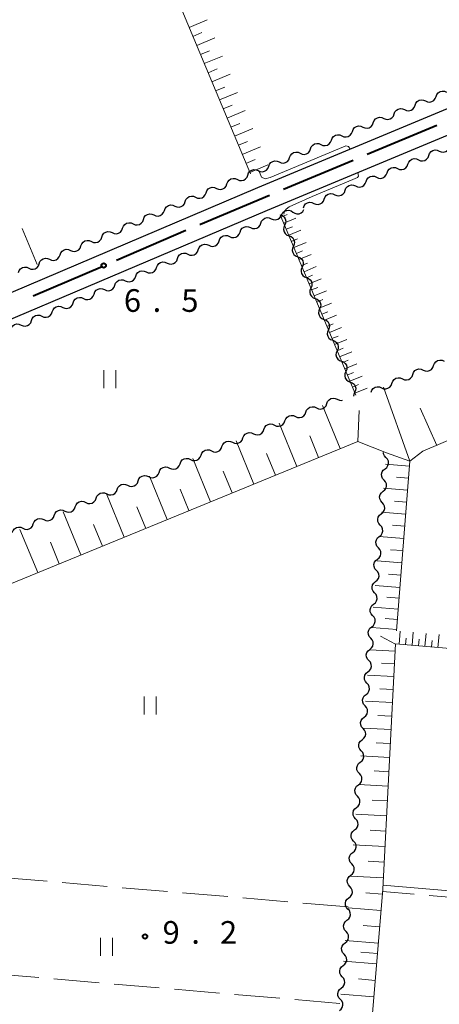
# Model space of a CAD drawing. Units: metres. Extents: x -74000 to -72000, y 38999 to 40500.
# Drawn here: x -73822 to -73753, y 39285 to 39448 of the extents above; entities that cross this region are included whole.
import ezdxf

# ---------------------------------------------------------------- set-up
doc = ezdxf.new("R2010")
doc.units = ezdxf.units.M
for name, color, linetype, lineweight in [('110600_大字・町・丁目界', 7, 'Continuous', 40), ('210100_道路縁(街区線)', 7, 'Continuous', 30), ('510200_細流', 7, 'Continuous', 30), ('610111_人工斜面(上)', 7, 'Continuous', 30), ('610199_人工斜面(ヒゲ)', 7, 'Continuous', 30), ('630200_耕地界', 7, 'Continuous', 30), ('631100_田', 7, 'Continuous', 13), ('710200_等高線(主曲線)', 7, 'Continuous', 13), ('731200_図化機測定による標高点', 7, 'Continuous', 40)]:
    doc.layers.add(name, color=color, linetype=linetype, lineweight=lineweight)
doc.styles.add('Style-WORKING', font='MS Gothic.ttf')

msp = doc.modelspace()

# ---------------------------------------------------------------- linework, layer by layer
at = {"layer": '110600_大字・町・丁目界', "linetype": 'Continuous', "lineweight": 40}
for p, q in [((-73764.921, 39425.823), (-73753.39, 39430.649)), ((-73778.757, 39420.03), (-73767.227, 39424.857)), ((-73806.373, 39408.31), (-73794.89, 39413.249)), ((-73820.152, 39402.384), (-73808.67, 39407.322))]:
    msp.add_line(p, q, dxfattribs=at)
at = {"layer": '110600_大字・町・丁目界', "linetype": 'Continuous', "lineweight": 40, "flags": 128}
msp.add_lwpolyline([(-73792.593, 39414.237), (-73792.47, 39414.29), (-73781.063, 39419.065)], dxfattribs=at)
at = {"layer": '210100_道路縁(街区線)', "linetype": 'Continuous', "lineweight": 30, "flags": 128}
for points in [[(-74000, 39328.62), (-73926.32, 39359.77), (-73902.13, 39369.8), (-73856.55, 39389.07), (-73782.99, 39420.32), (-73752.28, 39433.13), (-73717.35, 39447.7), (-73696.67, 39456.32), (-73613.25, 39492.04), (-73594.13, 39499.48), (-73590.88, 39500.75), (-73588.61, 39502.58), (-73587.62, 39504.28), (-73587.33, 39505.64), (-73586.97, 39507.29), (-73586.56, 39510.37), (-73584.3, 39527.63), (-73585.6, 39534.99), (-73587.24, 39536.81), (-73612.46, 39540.97), (-73666.83, 39549.91), (-73685.4, 39552.44), (-73690.98, 39552.52)], [(-73845.76, 39269.76), (-73843.73, 39290.15), (-73842.13, 39306.47), (-73841.46, 39313.26), (-73841.44, 39317.69), (-73841.41, 39324.15), (-73842.34, 39338.19), (-73842.94, 39343.63), (-73846.75, 39347.45), (-73852.93, 39349.77), (-73873.9, 39354.25), (-73898.11, 39358.47), (-73902.12, 39359.88), (-73902.42, 39362.49), (-73900.56, 39366.06), (-73854.96, 39385.34), (-73781.41, 39416.59), (-73695.08, 39452.59), (-73611.71, 39488.29)]]:
    msp.add_lwpolyline(points, dxfattribs=at)
at = {"layer": '510200_細流', "linetype": 'Continuous', "lineweight": 30, "flags": 128}
for points in [[(-73756.977, 39433.94), (-73756.849, 39434.284), (-73756.616, 39434.567), (-73756.304, 39434.762), (-73755.947, 39434.846), (-73755.582, 39434.812), (-73755.247, 39434.662)], [(-73755.247, 39434.662), (-73754.912, 39434.511), (-73754.547, 39434.477), (-73754.189, 39434.561), (-73753.878, 39434.756), (-73753.645, 39435.039), (-73753.516, 39435.383)], [(-73753.516, 39435.383), (-73753.388, 39435.727), (-73753.155, 39436.011), (-73752.843, 39436.206), (-73752.486, 39436.29), (-73752.12, 39436.256), (-73751.786, 39436.105)], [(-73760.438, 39432.497), (-73760.31, 39432.841), (-73760.077, 39433.124), (-73759.765, 39433.319), (-73759.408, 39433.403), (-73759.043, 39433.369), (-73758.708, 39433.218)], [(-73758.708, 39433.218), (-73758.373, 39433.068), (-73758.008, 39433.033), (-73757.651, 39433.117), (-73757.339, 39433.312), (-73757.106, 39433.596), (-73756.977, 39433.94)], [(-73763.9, 39431.053), (-73763.771, 39431.397), (-73763.538, 39431.681), (-73763.226, 39431.876), (-73762.869, 39431.96), (-73762.504, 39431.926), (-73762.169, 39431.775)], [(-73762.169, 39431.775), (-73761.834, 39431.624), (-73761.469, 39431.59), (-73761.112, 39431.674), (-73760.8, 39431.869), (-73760.567, 39432.153), (-73760.438, 39432.497)], [(-73767.361, 39429.61), (-73767.232, 39429.954), (-73766.999, 39430.238), (-73766.687, 39430.433), (-73766.33, 39430.517), (-73765.965, 39430.482), (-73765.63, 39430.332)], [(-73765.63, 39430.332), (-73765.295, 39430.181), (-73764.93, 39430.147), (-73764.573, 39430.231), (-73764.261, 39430.426), (-73764.028, 39430.709), (-73763.9, 39431.053)], [(-73770.822, 39428.167), (-73770.693, 39428.511), (-73770.461, 39428.794), (-73770.149, 39428.989), (-73769.791, 39429.073), (-73769.426, 39429.039), (-73769.091, 39428.888)], [(-73769.091, 39428.888), (-73768.756, 39428.738), (-73768.391, 39428.704), (-73768.034, 39428.788), (-73767.722, 39428.983), (-73767.489, 39429.266), (-73767.361, 39429.61)], [(-73776.014, 39426.002), (-73775.679, 39425.851), (-73775.314, 39425.817), (-73774.956, 39425.901), (-73774.644, 39426.096), (-73774.412, 39426.38), (-73774.283, 39426.724)], [(-73774.283, 39426.724), (-73774.154, 39427.068), (-73773.922, 39427.351), (-73773.61, 39427.546), (-73773.252, 39427.63), (-73772.887, 39427.596), (-73772.552, 39427.445)], [(-73772.552, 39427.445), (-73772.218, 39427.294), (-73771.852, 39427.26), (-73771.495, 39427.344), (-73771.183, 39427.539), (-73770.95, 39427.823), (-73770.822, 39428.167)], [(-73754.705, 39425.642), (-73754.577, 39425.986), (-73754.344, 39426.269), (-73754.032, 39426.464), (-73753.675, 39426.548), (-73753.31, 39426.514), (-73752.975, 39426.363)], [(-73752.975, 39426.363), (-73752.64, 39426.213), (-73752.275, 39426.179), (-73751.918, 39426.263), (-73751.606, 39426.458), (-73751.373, 39426.741), (-73751.244, 39427.085)], [(-73779.475, 39424.559), (-73779.14, 39424.408), (-73778.775, 39424.374), (-73778.417, 39424.458), (-73778.106, 39424.653), (-73777.873, 39424.936), (-73777.744, 39425.28)], [(-73777.744, 39425.28), (-73777.616, 39425.624), (-73777.383, 39425.908), (-73777.071, 39426.103), (-73776.714, 39426.187), (-73776.348, 39426.153), (-73776.014, 39426.002)], [(-73758.166, 39424.198), (-73758.038, 39424.542), (-73757.805, 39424.825), (-73757.493, 39425.021), (-73757.136, 39425.105), (-73756.771, 39425.071), (-73756.436, 39424.92)], [(-73756.436, 39424.92), (-73756.101, 39424.769), (-73755.736, 39424.735), (-73755.379, 39424.819), (-73755.067, 39425.014), (-73754.834, 39425.298), (-73754.705, 39425.642)], [(-73784.664, 39422.389), (-73784.538, 39422.734), (-73784.307, 39423.019), (-73783.997, 39423.216), (-73783.64, 39423.303), (-73783.275, 39423.271), (-73782.939, 39423.122)], [(-73782.936, 39423.115), (-73782.601, 39422.965), (-73782.236, 39422.931), (-73781.879, 39423.015), (-73781.567, 39423.21), (-73781.334, 39423.493), (-73781.205, 39423.837)], [(-73781.205, 39423.837), (-73781.077, 39424.181), (-73780.844, 39424.464), (-73780.532, 39424.66), (-73780.175, 39424.743), (-73779.81, 39424.709), (-73779.475, 39424.559)], [(-73761.627, 39422.754), (-73761.499, 39423.098), (-73761.266, 39423.382), (-73760.954, 39423.577), (-73760.597, 39423.661), (-73760.232, 39423.627), (-73759.897, 39423.476)], [(-73759.897, 39423.476), (-73759.562, 39423.326), (-73759.197, 39423.292), (-73758.84, 39423.375), (-73758.528, 39423.571), (-73758.295, 39423.854), (-73758.166, 39424.198)], [(-73788.116, 39420.923), (-73787.99, 39421.267), (-73787.759, 39421.552), (-73787.448, 39421.75), (-73787.091, 39421.836), (-73786.726, 39421.804), (-73786.39, 39421.656)], [(-73786.39, 39421.656), (-73786.054, 39421.507), (-73785.689, 39421.476), (-73785.332, 39421.562), (-73785.022, 39421.759), (-73784.791, 39422.044), (-73784.664, 39422.389)], [(-73765.088, 39421.311), (-73764.96, 39421.655), (-73764.727, 39421.938), (-73764.415, 39422.133), (-73764.058, 39422.217), (-73763.693, 39422.183), (-73763.358, 39422.033)], [(-73763.358, 39422.033), (-73763.023, 39421.882), (-73762.658, 39421.848), (-73762.301, 39421.932), (-73761.989, 39422.127), (-73761.756, 39422.41), (-73761.627, 39422.754)], [(-73791.567, 39419.456), (-73791.441, 39419.801), (-73791.21, 39420.086), (-73790.899, 39420.283), (-73790.543, 39420.37), (-73790.177, 39420.338), (-73789.842, 39420.189)], [(-73789.842, 39420.189), (-73789.506, 39420.041), (-73789.14, 39420.009), (-73788.784, 39420.096), (-73788.473, 39420.293), (-73788.242, 39420.578), (-73788.116, 39420.923)], [(-73768.549, 39419.867), (-73768.421, 39420.211), (-73768.188, 39420.495), (-73767.876, 39420.69), (-73767.519, 39420.774), (-73767.154, 39420.74), (-73766.819, 39420.589)], [(-73766.819, 39420.589), (-73766.484, 39420.438), (-73766.119, 39420.404), (-73765.762, 39420.488), (-73765.45, 39420.683), (-73765.217, 39420.967), (-73765.088, 39421.311)], [(-73795.019, 39417.99), (-73794.892, 39418.335), (-73794.661, 39418.62), (-73794.351, 39418.817), (-73793.994, 39418.903), (-73793.629, 39418.871), (-73793.293, 39418.723)], [(-73793.293, 39418.723), (-73792.957, 39418.574), (-73792.592, 39418.543), (-73792.235, 39418.629), (-73791.924, 39418.826), (-73791.693, 39419.111), (-73791.567, 39419.456)], [(-73773.741, 39417.702), (-73773.406, 39417.551), (-73773.041, 39417.517), (-73772.684, 39417.601), (-73772.372, 39417.796), (-73772.139, 39418.08), (-73772.01, 39418.424)], [(-73772.01, 39418.424), (-73771.882, 39418.768), (-73771.649, 39419.051), (-73771.337, 39419.246), (-73770.98, 39419.33), (-73770.615, 39419.296), (-73770.28, 39419.145)], [(-73770.28, 39419.145), (-73769.945, 39418.995), (-73769.58, 39418.961), (-73769.223, 39419.045), (-73768.911, 39419.24), (-73768.678, 39419.523), (-73768.549, 39419.867)], [(-73798.47, 39416.523), (-73798.344, 39416.868), (-73798.113, 39417.153), (-73797.802, 39417.35), (-73797.446, 39417.437), (-73797.08, 39417.405), (-73796.744, 39417.256)], [(-73796.744, 39417.256), (-73796.408, 39417.108), (-73796.043, 39417.076), (-73795.686, 39417.163), (-73795.376, 39417.36), (-73795.145, 39417.645), (-73795.019, 39417.99)], [(-73775.471, 39416.98), (-73775.343, 39417.324), (-73775.11, 39417.608), (-73774.798, 39417.803), (-73774.441, 39417.887), (-73774.076, 39417.853), (-73773.741, 39417.702)], [(-73801.921, 39415.057), (-73801.795, 39415.402), (-73801.564, 39415.687), (-73801.254, 39415.884), (-73800.897, 39415.97), (-73800.531, 39415.938), (-73800.196, 39415.79)], [(-73800.196, 39415.79), (-73799.86, 39415.641), (-73799.494, 39415.61), (-73799.138, 39415.696), (-73798.827, 39415.893), (-73798.596, 39416.178), (-73798.47, 39416.523)], [(-73782.499, 39414.433), (-73782.373, 39414.777), (-73782.142, 39415.062), (-73781.831, 39415.26), (-73781.475, 39415.346), (-73781.109, 39415.314), (-73780.773, 39415.166)], [(-73780.773, 39415.166), (-73780.437, 39415.018), (-73780.072, 39414.986), (-73779.715, 39415.072), (-73779.405, 39415.27), (-73779.174, 39415.555), (-73779.048, 39415.9)], [(-73779.29, 39415.8), (-73778.946, 39415.672), (-73778.662, 39415.439), (-73778.467, 39415.128), (-73778.382, 39414.77), (-73778.416, 39414.405), (-73778.566, 39414.07)], [(-73779.034, 39415.857), (-73778.848, 39416.174), (-73778.57, 39416.412), (-73778.229, 39416.55), (-73777.862, 39416.571), (-73777.509, 39416.474), (-73777.205, 39416.268)], [(-73777.205, 39416.268), (-73776.901, 39416.061), (-73776.548, 39415.964), (-73776.181, 39415.985), (-73775.84, 39416.123), (-73775.562, 39416.362), (-73775.375, 39416.678)], [(-73807.098, 39412.857), (-73806.763, 39412.708), (-73806.397, 39412.677), (-73806.04, 39412.763), (-73805.73, 39412.96), (-73805.499, 39413.245), (-73805.373, 39413.59)], [(-73805.373, 39413.59), (-73805.246, 39413.935), (-73805.016, 39414.22), (-73804.705, 39414.417), (-73804.348, 39414.504), (-73803.983, 39414.472), (-73803.647, 39414.323)], [(-73803.647, 39414.323), (-73803.311, 39414.175), (-73802.946, 39414.143), (-73802.589, 39414.23), (-73802.278, 39414.427), (-73802.048, 39414.712), (-73801.921, 39415.057)], [(-73785.95, 39412.966), (-73785.824, 39413.31), (-73785.593, 39413.595), (-73785.282, 39413.793), (-73784.926, 39413.879), (-73784.56, 39413.847), (-73784.224, 39413.699)], [(-73784.224, 39413.699), (-73783.889, 39413.551), (-73783.523, 39413.519), (-73783.167, 39413.605), (-73782.856, 39413.803), (-73782.625, 39414.088), (-73782.499, 39414.433)], [(-73778.566, 39414.07), (-73778.717, 39413.735), (-73778.75, 39413.37), (-73778.666, 39413.013), (-73778.471, 39412.701), (-73778.187, 39412.469), (-73777.843, 39412.34)], [(-73810.55, 39411.39), (-73810.214, 39411.242), (-73809.848, 39411.21), (-73809.492, 39411.297), (-73809.181, 39411.494), (-73808.95, 39411.779), (-73808.824, 39412.124)], [(-73808.824, 39412.124), (-73808.698, 39412.469), (-73808.467, 39412.754), (-73808.156, 39412.951), (-73807.8, 39413.037), (-73807.434, 39413.005), (-73807.098, 39412.857)], [(-73789.401, 39411.499), (-73789.275, 39411.843), (-73789.044, 39412.128), (-73788.734, 39412.326), (-73788.377, 39412.412), (-73788.011, 39412.38), (-73787.676, 39412.232)], [(-73787.676, 39412.232), (-73787.34, 39412.084), (-73786.974, 39412.052), (-73786.618, 39412.138), (-73786.307, 39412.336), (-73786.076, 39412.621), (-73785.95, 39412.966)], [(-73777.843, 39412.34), (-73777.499, 39412.212), (-73777.215, 39411.98), (-73777.02, 39411.668), (-73776.935, 39411.311), (-73776.969, 39410.946), (-73777.119, 39410.611)], [(-73814.001, 39409.924), (-73813.665, 39409.775), (-73813.3, 39409.744), (-73812.943, 39409.83), (-73812.633, 39410.027), (-73812.402, 39410.312), (-73812.275, 39410.657)], [(-73812.275, 39410.657), (-73812.149, 39411.002), (-73811.918, 39411.287), (-73811.608, 39411.484), (-73811.251, 39411.571), (-73810.886, 39411.539), (-73810.55, 39411.39)], [(-73792.852, 39410.031), (-73792.726, 39410.376), (-73792.495, 39410.661), (-73792.185, 39410.859), (-73791.828, 39410.945), (-73791.463, 39410.913), (-73791.127, 39410.765)], [(-73791.127, 39410.765), (-73790.791, 39410.617), (-73790.425, 39410.585), (-73790.069, 39410.671), (-73789.758, 39410.869), (-73789.527, 39411.154), (-73789.401, 39411.499)], [(-73777.119, 39410.611), (-73777.27, 39410.276), (-73777.303, 39409.91), (-73777.219, 39409.553), (-73777.024, 39409.242), (-73776.74, 39409.009), (-73776.396, 39408.881)], [(-73819.178, 39407.724), (-73819.052, 39408.069), (-73818.821, 39408.354), (-73818.51, 39408.551), (-73818.154, 39408.638), (-73817.788, 39408.606), (-73817.452, 39408.458)], [(-73817.452, 39408.458), (-73817.117, 39408.309), (-73816.751, 39408.277), (-73816.395, 39408.364), (-73816.084, 39408.561), (-73815.853, 39408.846), (-73815.727, 39409.191)], [(-73815.727, 39409.191), (-73815.601, 39409.536), (-73815.37, 39409.821), (-73815.059, 39410.018), (-73814.702, 39410.104), (-73814.337, 39410.072), (-73814.001, 39409.924)], [(-73796.303, 39408.564), (-73796.177, 39408.909), (-73795.946, 39409.194), (-73795.636, 39409.392), (-73795.279, 39409.478), (-73794.914, 39409.446), (-73794.578, 39409.298)], [(-73794.578, 39409.298), (-73794.242, 39409.15), (-73793.877, 39409.118), (-73793.52, 39409.204), (-73793.209, 39409.402), (-73792.978, 39409.687), (-73792.852, 39410.031)], [(-73776.396, 39408.881), (-73776.052, 39408.753), (-73775.768, 39408.52), (-73775.573, 39408.209), (-73775.488, 39407.851), (-73775.522, 39407.486), (-73775.672, 39407.151)], [(-73822.629, 39406.258), (-73822.503, 39406.603), (-73822.272, 39406.888), (-73821.962, 39407.085), (-73821.605, 39407.171), (-73821.24, 39407.14), (-73820.904, 39406.991)], [(-73820.904, 39406.991), (-73820.568, 39406.843), (-73820.203, 39406.811), (-73819.846, 39406.897), (-73819.535, 39407.094), (-73819.304, 39407.379), (-73819.178, 39407.724)], [(-73801.48, 39406.364), (-73801.144, 39406.216), (-73800.779, 39406.184), (-73800.422, 39406.27), (-73800.112, 39406.468), (-73799.881, 39406.753), (-73799.755, 39407.097)], [(-73799.755, 39407.097), (-73799.628, 39407.442), (-73799.398, 39407.727), (-73799.087, 39407.925), (-73798.73, 39408.011), (-73798.365, 39407.979), (-73798.029, 39407.831)], [(-73798.029, 39407.831), (-73797.693, 39407.683), (-73797.328, 39407.651), (-73796.971, 39407.737), (-73796.661, 39407.935), (-73796.43, 39408.22), (-73796.303, 39408.564)], [(-73775.672, 39407.151), (-73775.823, 39406.816), (-73775.856, 39406.451), (-73775.772, 39406.094), (-73775.577, 39405.782), (-73775.293, 39405.55), (-73774.949, 39405.421)], [(-73804.931, 39404.897), (-73804.595, 39404.748), (-73804.23, 39404.717), (-73803.873, 39404.803), (-73803.563, 39405.001), (-73803.332, 39405.286), (-73803.206, 39405.63)], [(-73803.206, 39405.63), (-73803.08, 39405.975), (-73802.849, 39406.26), (-73802.538, 39406.458), (-73802.181, 39406.544), (-73801.816, 39406.512), (-73801.48, 39406.364)], [(-73774.949, 39405.421), (-73774.605, 39405.293), (-73774.321, 39405.061), (-73774.126, 39404.749), (-73774.041, 39404.392), (-73774.075, 39404.027), (-73774.225, 39403.692)], [(-73808.382, 39403.43), (-73808.047, 39403.281), (-73807.681, 39403.25), (-73807.325, 39403.336), (-73807.014, 39403.534), (-73806.783, 39403.819), (-73806.657, 39404.163)], [(-73806.657, 39404.163), (-73806.531, 39404.508), (-73806.3, 39404.793), (-73805.989, 39404.991), (-73805.633, 39405.077), (-73805.267, 39405.045), (-73804.931, 39404.897)], [(-73813.559, 39401.229), (-73813.433, 39401.574), (-73813.202, 39401.859), (-73812.892, 39402.057), (-73812.535, 39402.143), (-73812.169, 39402.111), (-73811.834, 39401.963)], [(-73811.834, 39401.963), (-73811.498, 39401.814), (-73811.132, 39401.783), (-73810.776, 39401.869), (-73810.465, 39402.067), (-73810.234, 39402.352), (-73810.108, 39402.696)], [(-73810.108, 39402.696), (-73809.982, 39403.041), (-73809.751, 39403.326), (-73809.44, 39403.524), (-73809.084, 39403.61), (-73808.718, 39403.578), (-73808.382, 39403.43)], [(-73774.225, 39403.692), (-73774.376, 39403.357), (-73774.409, 39402.991), (-73774.325, 39402.634), (-73774.129, 39402.322), (-73773.846, 39402.09), (-73773.502, 39401.962)], [(-73817.01, 39399.762), (-73816.884, 39400.107), (-73816.653, 39400.392), (-73816.343, 39400.589), (-73815.986, 39400.676), (-73815.621, 39400.644), (-73815.285, 39400.496)], [(-73815.285, 39400.496), (-73814.949, 39400.347), (-73814.583, 39400.316), (-73814.227, 39400.402), (-73813.916, 39400.6), (-73813.685, 39400.885), (-73813.559, 39401.229)], [(-73773.502, 39401.962), (-73773.158, 39401.834), (-73772.874, 39401.601), (-73772.678, 39401.289), (-73772.594, 39400.932), (-73772.628, 39400.567), (-73772.778, 39400.232)], [(-73820.461, 39398.295), (-73820.335, 39398.64), (-73820.104, 39398.925), (-73819.794, 39399.122), (-73819.437, 39399.209), (-73819.072, 39399.177), (-73818.736, 39399.029)], [(-73818.736, 39399.029), (-73818.4, 39398.88), (-73818.035, 39398.849), (-73817.678, 39398.935), (-73817.367, 39399.133), (-73817.136, 39399.418), (-73817.01, 39399.762)], [(-73772.778, 39400.232), (-73772.929, 39399.897), (-73772.962, 39399.532), (-73772.878, 39399.175), (-73772.682, 39398.863), (-73772.399, 39398.63), (-73772.055, 39398.502)], [(-73823.913, 39396.828), (-73823.786, 39397.173), (-73823.556, 39397.458), (-73823.245, 39397.655), (-73822.888, 39397.742), (-73822.523, 39397.71), (-73822.187, 39397.562)], [(-73822.187, 39397.562), (-73821.851, 39397.413), (-73821.486, 39397.382), (-73821.129, 39397.468), (-73820.818, 39397.666), (-73820.588, 39397.951), (-73820.461, 39398.295)], [(-73772.055, 39398.502), (-73771.711, 39398.374), (-73771.427, 39398.142), (-73771.231, 39397.83), (-73771.147, 39397.473), (-73771.181, 39397.107), (-73771.331, 39396.772)], [(-73771.331, 39396.772), (-73771.481, 39396.438), (-73771.515, 39396.072), (-73771.431, 39395.715), (-73771.235, 39395.403), (-73770.952, 39395.171), (-73770.608, 39395.043)], [(-73770.608, 39395.043), (-73770.263, 39394.915), (-73769.98, 39394.682), (-73769.784, 39394.37), (-73769.7, 39394.013), (-73769.734, 39393.648), (-73769.884, 39393.313)], [(-73769.884, 39393.313), (-73770.034, 39392.978), (-73770.068, 39392.613), (-73769.984, 39392.256), (-73769.788, 39391.944), (-73769.505, 39391.711), (-73769.16, 39391.583)], [(-73769.16, 39391.583), (-73768.816, 39391.455), (-73768.533, 39391.222), (-73768.337, 39390.911), (-73768.253, 39390.554), (-73768.287, 39390.188), (-73768.437, 39389.853)], [(-73755.636, 39390.126), (-73755.3, 39389.978), (-73754.934, 39389.947), (-73754.578, 39390.033), (-73754.267, 39390.231), (-73754.037, 39390.516), (-73753.911, 39390.861)], [(-73753.911, 39390.861), (-73753.785, 39391.206), (-73753.554, 39391.491), (-73753.244, 39391.689), (-73752.887, 39391.775), (-73752.522, 39391.744), (-73752.186, 39391.596)], [(-73768.437, 39389.853), (-73768.587, 39389.518), (-73768.621, 39389.153), (-73768.537, 39388.796), (-73768.341, 39388.484), (-73768.057, 39388.252), (-73767.713, 39388.124)], [(-73759.085, 39388.655), (-73758.749, 39388.507), (-73758.384, 39388.476), (-73758.027, 39388.563), (-73757.717, 39388.76), (-73757.486, 39389.046), (-73757.361, 39389.391)], [(-73757.361, 39389.391), (-73757.235, 39389.736), (-73757.004, 39390.021), (-73756.694, 39390.218), (-73756.337, 39390.305), (-73755.972, 39390.274), (-73755.636, 39390.126)], [(-73767.713, 39388.124), (-73767.369, 39387.995), (-73767.086, 39387.763), (-73766.89, 39387.451), (-73766.806, 39387.094), (-73766.839, 39386.729), (-73766.99, 39386.394)], [(-73762.535, 39387.185), (-73762.199, 39387.037), (-73761.834, 39387.006), (-73761.477, 39387.093), (-73761.167, 39387.29), (-73760.936, 39387.575), (-73760.81, 39387.92)], [(-73760.81, 39387.92), (-73760.684, 39388.265), (-73760.454, 39388.551), (-73760.143, 39388.748), (-73759.787, 39388.835), (-73759.421, 39388.804), (-73759.085, 39388.655)], [(-73766.99, 39386.394), (-73767.14, 39386.059), (-73767.165, 39385.787)], [(-73764.26, 39386.45), (-73764.134, 39386.795), (-73763.904, 39387.08), (-73763.593, 39387.278), (-73763.237, 39387.364), (-73762.871, 39387.333), (-73762.535, 39387.185)], [(-73773.316, 39383.854), (-73772.982, 39383.701), (-73772.617, 39383.665), (-73772.26, 39383.747), (-73771.947, 39383.94), (-73771.712, 39384.222), (-73771.581, 39384.565)], [(-73771.581, 39384.565), (-73771.451, 39384.909), (-73771.216, 39385.191), (-73770.903, 39385.384), (-73770.546, 39385.466), (-73770.181, 39385.429), (-73769.847, 39385.277)], [(-73769.847, 39385.277), (-73769.513, 39385.124), (-73769.148, 39385.088), (-73769.004, 39385.121)], [(-73778.521, 39381.72), (-73778.39, 39382.063), (-73778.156, 39382.345), (-73777.843, 39382.539), (-73777.485, 39382.62), (-73777.12, 39382.584), (-73776.786, 39382.431)], [(-73776.786, 39382.431), (-73776.452, 39382.279), (-73776.087, 39382.242), (-73775.729, 39382.324), (-73775.416, 39382.517), (-73775.182, 39382.8), (-73775.051, 39383.143)], [(-73775.051, 39383.143), (-73774.921, 39383.486), (-73774.686, 39383.768), (-73774.373, 39383.961), (-73774.015, 39384.043), (-73773.65, 39384.007), (-73773.316, 39383.854)], [(-73781.99, 39380.297), (-73781.86, 39380.641), (-73781.625, 39380.923), (-73781.312, 39381.116), (-73780.955, 39381.198), (-73780.59, 39381.162), (-73780.256, 39381.009)], [(-73780.256, 39381.009), (-73779.922, 39380.856), (-73779.557, 39380.82), (-73779.199, 39380.902), (-73778.886, 39381.095), (-73778.651, 39381.377), (-73778.521, 39381.72)], [(-73785.46, 39378.875), (-73785.33, 39379.218), (-73785.095, 39379.5), (-73784.782, 39379.693), (-73784.424, 39379.775), (-73784.059, 39379.739), (-73783.725, 39379.586)], [(-73783.725, 39379.586), (-73783.391, 39379.433), (-73783.026, 39379.397), (-73782.669, 39379.479), (-73782.356, 39379.672), (-73782.121, 39379.954), (-73781.99, 39380.297)], [(-73788.93, 39377.452), (-73788.799, 39377.795), (-73788.565, 39378.077), (-73788.252, 39378.271), (-73787.894, 39378.352), (-73787.529, 39378.316), (-73787.195, 39378.163)], [(-73787.195, 39378.163), (-73786.861, 39378.011), (-73786.496, 39377.975), (-73786.138, 39378.056), (-73785.825, 39378.25), (-73785.591, 39378.532), (-73785.46, 39378.875)], [(-73794.134, 39375.318), (-73793.8, 39375.165), (-73793.435, 39375.129), (-73793.078, 39375.211), (-73792.765, 39375.404), (-73792.53, 39375.686), (-73792.399, 39376.03)], [(-73792.399, 39376.03), (-73792.269, 39376.373), (-73792.034, 39376.655), (-73791.721, 39376.848), (-73791.364, 39376.93), (-73790.999, 39376.894), (-73790.665, 39376.741)], [(-73790.665, 39376.741), (-73790.331, 39376.588), (-73789.966, 39376.552), (-73789.608, 39376.634), (-73789.295, 39376.827), (-73789.06, 39377.109), (-73788.93, 39377.452)], [(-73761.796, 39375.652), (-73762.042, 39375.924), (-73762.186, 39376.262), (-73762.202, 39376.47)], [(-73797.604, 39373.896), (-73797.27, 39373.743), (-73796.905, 39373.707), (-73796.547, 39373.788), (-73796.234, 39373.982), (-73796, 39374.264), (-73795.869, 39374.607)], [(-73795.869, 39374.607), (-73795.739, 39374.95), (-73795.504, 39375.232), (-73795.191, 39375.425), (-73794.833, 39375.507), (-73794.468, 39375.471), (-73794.134, 39375.318)], [(-73761.953, 39373.783), (-73761.665, 39374.011), (-73761.466, 39374.319), (-73761.376, 39374.675), (-73761.405, 39375.042), (-73761.55, 39375.379), (-73761.796, 39375.652)], [(-73801.074, 39372.473), (-73800.74, 39372.32), (-73800.375, 39372.284), (-73800.017, 39372.366), (-73799.704, 39372.559), (-73799.469, 39372.841), (-73799.339, 39373.184)], [(-73799.339, 39373.184), (-73799.208, 39373.527), (-73798.974, 39373.81), (-73798.661, 39374.003), (-73798.303, 39374.085), (-73797.938, 39374.048), (-73797.604, 39373.896)], [(-73762.11, 39371.915), (-73762.356, 39372.188), (-73762.5, 39372.525), (-73762.53, 39372.892), (-73762.44, 39373.247), (-73762.241, 39373.556), (-73761.953, 39373.783)], [(-73806.278, 39370.339), (-73806.148, 39370.682), (-73805.913, 39370.964), (-73805.6, 39371.157), (-73805.242, 39371.239), (-73804.877, 39371.203), (-73804.543, 39371.05)], [(-73804.543, 39371.05), (-73804.209, 39370.898), (-73803.844, 39370.861), (-73803.487, 39370.943), (-73803.174, 39371.136), (-73802.939, 39371.418), (-73802.808, 39371.762)], [(-73802.808, 39371.762), (-73802.678, 39372.105), (-73802.443, 39372.387), (-73802.13, 39372.58), (-73801.773, 39372.662), (-73801.408, 39372.626), (-73801.074, 39372.473)], [(-73762.268, 39370.047), (-73761.98, 39370.274), (-73761.781, 39370.583), (-73761.691, 39370.938), (-73761.72, 39371.305), (-73761.864, 39371.642), (-73762.11, 39371.915)], [(-73809.748, 39368.916), (-73809.617, 39369.26), (-73809.383, 39369.542), (-73809.07, 39369.735), (-73808.712, 39369.817), (-73808.347, 39369.78), (-73808.013, 39369.628)], [(-73808.013, 39369.628), (-73807.679, 39369.475), (-73807.314, 39369.439), (-73806.956, 39369.521), (-73806.643, 39369.714), (-73806.409, 39369.996), (-73806.278, 39370.339)], [(-73762.425, 39368.178), (-73762.671, 39368.451), (-73762.815, 39368.788), (-73762.845, 39369.155), (-73762.754, 39369.511), (-73762.556, 39369.819), (-73762.268, 39370.047)], [(-73813.217, 39367.494), (-73813.087, 39367.837), (-73812.852, 39368.119), (-73812.539, 39368.312), (-73812.182, 39368.394), (-73811.817, 39368.358), (-73811.483, 39368.205)], [(-73811.483, 39368.205), (-73811.149, 39368.052), (-73810.784, 39368.016), (-73810.426, 39368.098), (-73810.113, 39368.291), (-73809.878, 39368.573), (-73809.748, 39368.916)], [(-73762.582, 39366.31), (-73762.294, 39366.537), (-73762.096, 39366.846), (-73762.006, 39367.202), (-73762.035, 39367.568), (-73762.179, 39367.906), (-73762.425, 39368.178)], [(-73816.687, 39366.071), (-73816.557, 39366.414), (-73816.322, 39366.696), (-73816.009, 39366.89), (-73815.651, 39366.971), (-73815.286, 39366.935), (-73814.952, 39366.782)], [(-73814.952, 39366.782), (-73814.618, 39366.63), (-73814.253, 39366.593), (-73813.896, 39366.675), (-73813.583, 39366.868), (-73813.348, 39367.151), (-73813.217, 39367.494)], [(-73762.74, 39364.441), (-73762.986, 39364.714), (-73763.13, 39365.051), (-73763.159, 39365.418), (-73763.069, 39365.774), (-73762.871, 39366.082), (-73762.582, 39366.31)], [(-73821.892, 39363.937), (-73821.558, 39363.784), (-73821.193, 39363.748), (-73820.835, 39363.83), (-73820.522, 39364.023), (-73820.287, 39364.305), (-73820.157, 39364.648)], [(-73820.157, 39364.648), (-73820.026, 39364.992), (-73819.792, 39365.274), (-73819.479, 39365.467), (-73819.121, 39365.549), (-73818.756, 39365.512), (-73818.422, 39365.36)], [(-73818.422, 39365.36), (-73818.088, 39365.207), (-73817.723, 39365.171), (-73817.365, 39365.253), (-73817.052, 39365.446), (-73816.818, 39365.728), (-73816.687, 39366.071)], [(-73823.626, 39363.226), (-73823.496, 39363.569), (-73823.261, 39363.851), (-73822.948, 39364.044), (-73822.591, 39364.126), (-73822.226, 39364.09), (-73821.892, 39363.937)], [(-73762.897, 39362.573), (-73762.609, 39362.801), (-73762.41, 39363.109), (-73762.32, 39363.465), (-73762.35, 39363.831), (-73762.494, 39364.169), (-73762.74, 39364.441)], [(-73763.055, 39360.705), (-73763.301, 39360.977), (-73763.445, 39361.315), (-73763.474, 39361.681), (-73763.384, 39362.037), (-73763.185, 39362.345), (-73762.897, 39362.573)], [(-73763.212, 39358.836), (-73762.924, 39359.064), (-73762.725, 39359.372), (-73762.635, 39359.728), (-73762.664, 39360.095), (-73762.809, 39360.432), (-73763.055, 39360.705)], [(-73763.369, 39356.968), (-73763.615, 39357.24), (-73763.76, 39357.578), (-73763.789, 39357.945), (-73763.699, 39358.3), (-73763.5, 39358.609), (-73763.212, 39358.836)], [(-73763.527, 39355.099), (-73763.239, 39355.327), (-73763.04, 39355.636), (-73762.95, 39355.991), (-73762.979, 39356.358), (-73763.123, 39356.695), (-73763.369, 39356.968)], [(-73763.684, 39353.231), (-73763.93, 39353.504), (-73764.074, 39353.841), (-73764.104, 39354.208), (-73764.013, 39354.563), (-73763.815, 39354.872), (-73763.527, 39355.099)], [(-73763.841, 39351.363), (-73763.553, 39351.59), (-73763.355, 39351.899), (-73763.265, 39352.254), (-73763.294, 39352.621), (-73763.438, 39352.958), (-73763.684, 39353.231)], [(-73763.999, 39349.494), (-73764.245, 39349.767), (-73764.389, 39350.104), (-73764.418, 39350.471), (-73764.328, 39350.827), (-73764.13, 39351.135), (-73763.841, 39351.363)], [(-73764.156, 39347.626), (-73763.868, 39347.854), (-73763.669, 39348.162), (-73763.579, 39348.518), (-73763.609, 39348.884), (-73763.753, 39349.222), (-73763.999, 39349.494)], [(-73764.314, 39345.758), (-73764.56, 39346.03), (-73764.704, 39346.367), (-73764.733, 39346.734), (-73764.643, 39347.09), (-73764.444, 39347.398), (-73764.156, 39347.626)], [(-73764.471, 39343.889), (-73764.183, 39344.117), (-73763.984, 39344.425), (-73763.894, 39344.781), (-73763.923, 39345.148), (-73764.068, 39345.485), (-73764.314, 39345.758)], [(-73764.628, 39342.021), (-73764.874, 39342.293), (-73765.019, 39342.631), (-73765.048, 39342.997), (-73764.958, 39343.353), (-73764.759, 39343.662), (-73764.471, 39343.889)], [(-73764.786, 39340.152), (-73764.498, 39340.38), (-73764.299, 39340.688), (-73764.209, 39341.044), (-73764.238, 39341.411), (-73764.382, 39341.748), (-73764.628, 39342.021)], [(-73764.943, 39338.284), (-73765.189, 39338.557), (-73765.333, 39338.894), (-73765.363, 39339.261), (-73765.272, 39339.616), (-73765.074, 39339.925), (-73764.786, 39340.152)], [(-73765.1, 39336.416), (-73764.812, 39336.643), (-73764.614, 39336.952), (-73764.524, 39337.307), (-73764.553, 39337.674), (-73764.697, 39338.011), (-73764.943, 39338.284)], [(-73765.258, 39334.547), (-73765.504, 39334.82), (-73765.648, 39335.157), (-73765.677, 39335.524), (-73765.587, 39335.88), (-73765.389, 39336.188), (-73765.1, 39336.416)], [(-73765.415, 39332.679), (-73765.127, 39332.906), (-73764.928, 39333.215), (-73764.838, 39333.571), (-73764.868, 39333.937), (-73765.012, 39334.275), (-73765.258, 39334.547)], [(-73765.573, 39330.81), (-73765.819, 39331.083), (-73765.963, 39331.42), (-73765.992, 39331.787), (-73765.902, 39332.143), (-73765.703, 39332.451), (-73765.415, 39332.679)], [(-73765.73, 39328.942), (-73765.442, 39329.17), (-73765.243, 39329.478), (-73765.153, 39329.834), (-73765.182, 39330.201), (-73765.327, 39330.538), (-73765.573, 39330.81)], [(-73765.887, 39327.074), (-73766.133, 39327.346), (-73766.278, 39327.684), (-73766.307, 39328.05), (-73766.217, 39328.406), (-73766.018, 39328.714), (-73765.73, 39328.942)], [(-73766.045, 39325.205), (-73765.757, 39325.433), (-73765.558, 39325.741), (-73765.468, 39326.097), (-73765.497, 39326.464), (-73765.641, 39326.801), (-73765.887, 39327.074)], [(-73766.202, 39323.337), (-73766.448, 39323.61), (-73766.592, 39323.947), (-73766.622, 39324.314), (-73766.531, 39324.669), (-73766.333, 39324.978), (-73766.045, 39325.205)], [(-73766.359, 39321.469), (-73766.071, 39321.696), (-73765.873, 39322.005), (-73765.783, 39322.36), (-73765.812, 39322.727), (-73765.956, 39323.064), (-73766.202, 39323.337)], [(-73766.517, 39319.6), (-73766.763, 39319.873), (-73766.907, 39320.21), (-73766.936, 39320.577), (-73766.846, 39320.933), (-73766.648, 39321.241), (-73766.359, 39321.469)], [(-73766.674, 39317.732), (-73766.386, 39317.959), (-73766.188, 39318.268), (-73766.097, 39318.624), (-73766.127, 39318.99), (-73766.271, 39319.328), (-73766.517, 39319.6)], [(-73766.832, 39315.863), (-73767.078, 39316.136), (-73767.222, 39316.473), (-73767.251, 39316.84), (-73767.161, 39317.196), (-73766.962, 39317.504), (-73766.674, 39317.732)], [(-73766.989, 39313.995), (-73766.701, 39314.223), (-73766.502, 39314.531), (-73766.412, 39314.887), (-73766.441, 39315.254), (-73766.586, 39315.591), (-73766.832, 39315.863)], [(-73767.146, 39312.127), (-73767.392, 39312.399), (-73767.537, 39312.737), (-73767.566, 39313.103), (-73767.476, 39313.459), (-73767.277, 39313.767), (-73766.989, 39313.995)], [(-73767.304, 39310.258), (-73767.016, 39310.486), (-73766.817, 39310.794), (-73766.727, 39311.15), (-73766.756, 39311.517), (-73766.9, 39311.854), (-73767.146, 39312.127)], [(-73767.461, 39308.39), (-73767.707, 39308.662), (-73767.851, 39309), (-73767.881, 39309.367), (-73767.79, 39309.722), (-73767.592, 39310.031), (-73767.304, 39310.258)], [(-73767.618, 39306.522), (-73767.33, 39306.749), (-73767.132, 39307.058), (-73767.042, 39307.413), (-73767.071, 39307.78), (-73767.215, 39308.117), (-73767.461, 39308.39)], [(-73767.776, 39304.653), (-73768.022, 39304.926), (-73768.166, 39305.263), (-73768.195, 39305.63), (-73768.105, 39305.985), (-73767.907, 39306.294), (-73767.618, 39306.522)], [(-73767.933, 39302.785), (-73767.645, 39303.012), (-73767.447, 39303.321), (-73767.356, 39303.676), (-73767.386, 39304.043), (-73767.53, 39304.381), (-73767.776, 39304.653)], [(-73768.091, 39300.916), (-73768.337, 39301.189), (-73768.481, 39301.526), (-73768.51, 39301.893), (-73768.42, 39302.249), (-73768.221, 39302.557), (-73767.933, 39302.785)], [(-73768.248, 39299.048), (-73767.96, 39299.276), (-73767.761, 39299.584), (-73767.671, 39299.94), (-73767.7, 39300.306), (-73767.845, 39300.644), (-73768.091, 39300.916)], [(-73768.405, 39297.18), (-73768.651, 39297.452), (-73768.796, 39297.789), (-73768.825, 39298.156), (-73768.735, 39298.512), (-73768.536, 39298.82), (-73768.248, 39299.048)], [(-73768.563, 39295.311), (-73768.275, 39295.539), (-73768.076, 39295.847), (-73767.986, 39296.203), (-73768.015, 39296.57), (-73768.159, 39296.907), (-73768.405, 39297.18)], [(-73768.72, 39293.443), (-73768.966, 39293.715), (-73769.11, 39294.053), (-73769.14, 39294.419), (-73769.049, 39294.775), (-73768.851, 39295.084), (-73768.563, 39295.311)], [(-73768.877, 39291.574), (-73768.589, 39291.802), (-73768.391, 39292.11), (-73768.301, 39292.466), (-73768.33, 39292.833), (-73768.474, 39293.17), (-73768.72, 39293.443)], [(-73769.035, 39289.706), (-73769.281, 39289.979), (-73769.425, 39290.316), (-73769.454, 39290.683), (-73769.364, 39291.038), (-73769.166, 39291.347), (-73768.877, 39291.574)], [(-73769.192, 39287.838), (-73768.904, 39288.065), (-73768.706, 39288.374), (-73768.615, 39288.729), (-73768.645, 39289.096), (-73768.789, 39289.433), (-73769.035, 39289.706)], [(-73769.35, 39285.969), (-73769.596, 39286.242), (-73769.74, 39286.579), (-73769.769, 39286.946), (-73769.679, 39287.302), (-73769.48, 39287.61), (-73769.192, 39287.838)], [(-73769.507, 39284.101), (-73769.219, 39284.329), (-73769.02, 39284.637), (-73768.93, 39284.993), (-73768.959, 39285.359), (-73769.104, 39285.697), (-73769.35, 39285.969)]]:
    msp.add_lwpolyline(points, dxfattribs=at)
at = {"layer": '610111_人工斜面(上)', "linetype": 'Continuous', "lineweight": 13, "flags": 128}
for points in [[(-73784.22, 39422.57), (-73813.08, 39491.58)], [(-73607.82, 39210.18), (-73601.93, 39288.17), (-73605.23, 39291.34), (-73601.97, 39325.51), (-73606.26, 39331.71), (-73605.91, 39335.29), (-73603.19, 39369.68), (-73600.6, 39372.25), (-73594.67, 39444.5), (-73672.12, 39412.29), (-73755.68, 39376.67), (-73757.86, 39375.05), (-73761.73, 39376.43), (-73766.46, 39378.31)], [(-73766.8, 39385.94), (-73779.29, 39415.8)], [(-73766.46, 39378.31), (-73838.46, 39348.8)], [(-73757.86, 39375.05), (-73760.04, 39346.96)], [(-73760.22, 39344.82), (-73762.34, 39304.19), (-73765.62, 39264.4), (-73769.04, 39223.82), (-73770.71, 39217.83), (-73773.7, 39183.95), (-73778.02, 39144.79), (-73782.19, 39105.69), (-73785.61, 39064.12)], [(-73683.92, 39338.29), (-73760.22, 39344.82)]]:
    msp.add_lwpolyline(points, dxfattribs=at)
at = {"layer": '610199_人工斜面(ヒゲ)', "linetype": 'Continuous', "lineweight": 13, "flags": 128}
for points in [[(-73794.37, 39446.84), (-73791.37, 39448.09)], [(-73793.74, 39445.34), (-73792.24, 39445.96)], [(-73793.12, 39443.83), (-73790.11, 39445.09)], [(-73792.49, 39442.33), (-73790.99, 39442.96)], [(-73791.86, 39440.83), (-73788.86, 39442.09)], [(-73791.23, 39439.33), (-73789.73, 39439.96)], [(-73790.61, 39437.83), (-73787.6, 39439.09)], [(-73789.98, 39436.33), (-73788.48, 39436.96)], [(-73789.35, 39434.83), (-73786.35, 39436.08)], [(-73788.72, 39433.33), (-73787.22, 39433.96)], [(-73788.09, 39431.83), (-73785.09, 39433.08)], [(-73787.47, 39430.33), (-73785.97, 39430.95)], [(-73786.84, 39428.82), (-73783.84, 39430.08)], [(-73786.21, 39427.32), (-73784.71, 39427.95)], [(-73785.58, 39425.82), (-73782.58, 39427.08)], [(-73784.96, 39424.32), (-73783.45, 39424.95)], [(-73784.33, 39422.82), (-73781.32, 39424.07)], [(-73779.14, 39415.43), (-73778.13, 39415.85)], [(-73778.72, 39414.42), (-73776.71, 39415.26)], [(-73778.3, 39413.42), (-73777.29, 39413.84)], [(-73777.88, 39412.42), (-73775.87, 39413.26)], [(-73777.46, 39411.41), (-73776.45, 39411.83)], [(-73777.04, 39410.41), (-73775.03, 39411.25)], [(-73776.62, 39409.41), (-73775.61, 39409.83)], [(-73776.2, 39408.4), (-73774.19, 39409.24)], [(-73775.78, 39407.4), (-73774.77, 39407.82)], [(-73775.36, 39406.39), (-73773.35, 39407.23)], [(-73774.94, 39405.39), (-73773.93, 39405.81)], [(-73774.52, 39404.38), (-73772.51, 39405.23)], [(-73774.1, 39403.38), (-73773.09, 39403.8)], [(-73773.67, 39402.38), (-73771.66, 39403.22)], [(-73773.25, 39401.37), (-73772.25, 39401.79)], [(-73772.83, 39400.36), (-73770.82, 39401.21)], [(-73772.41, 39399.36), (-73771.41, 39399.78)], [(-73771.99, 39398.35), (-73769.98, 39399.2)], [(-73771.57, 39397.35), (-73770.56, 39397.77)], [(-73771.15, 39396.34), (-73769.14, 39397.18)], [(-73770.73, 39395.33), (-73769.72, 39395.75)], [(-73770.31, 39394.33), (-73768.29, 39395.17)], [(-73769.89, 39393.32), (-73768.88, 39393.74)], [(-73769.46, 39392.31), (-73767.45, 39393.16)], [(-73769.04, 39391.31), (-73768.04, 39391.73)], [(-73768.62, 39390.3), (-73766.61, 39391.14)], [(-73768.2, 39389.29), (-73767.19, 39389.71)], [(-73767.78, 39388.28), (-73765.76, 39389.13)], [(-73767.36, 39387.27), (-73766.35, 39387.7)], [(-73766.93, 39386.27), (-73764.92, 39387.11)], [(-73757.86, 39375.05), (-73762.22, 39387.31)], [(-73769.37, 39377.11), (-73772.3, 39384.27)], [(-73766.46, 39378.31), (-73766.24, 39383.45)], [(-73753.4, 39377.64), (-73756.15, 39383.82)], [(-73776.53, 39374.18), (-73779.46, 39381.33)], [(-73783.68, 39371.25), (-73786.61, 39378.4)], [(-73772.95, 39375.65), (-73774.42, 39379.22)], [(-73780.1, 39372.72), (-73781.57, 39376.29)], [(-73790.83, 39368.32), (-73793.76, 39375.47)], [(-73757.93, 39374.23), (-73761.89, 39374.53)], [(-73787.26, 39369.78), (-73788.72, 39373.36)], [(-73797.98, 39365.39), (-73800.91, 39372.54)], [(-73758.08, 39372.24), (-73760.07, 39372.4)], [(-73805.13, 39362.46), (-73808.06, 39369.61)], [(-73794.41, 39366.85), (-73795.87, 39370.43)], [(-73758.24, 39370.26), (-73762.23, 39370.57)], [(-73758.39, 39368.27), (-73760.39, 39368.42)], [(-73812.28, 39359.53), (-73815.21, 39366.67)], [(-73801.56, 39363.92), (-73803.02, 39367.5)], [(-73758.55, 39366.27), (-73762.56, 39366.58)], [(-73819.43, 39356.6), (-73822.36, 39363.74)], [(-73808.71, 39360.99), (-73810.17, 39364.57)], [(-73758.7, 39364.26), (-73760.72, 39364.42)], [(-73815.85, 39358.06), (-73817.32, 39361.64)], [(-73758.86, 39362.25), (-73762.9, 39362.57)], [(-73759.01, 39360.23), (-73761.04, 39360.39)], [(-73759.17, 39358.21), (-73763.24, 39358.52)], [(-73759.33, 39356.17), (-73761.37, 39356.33)], [(-73759.49, 39354.14), (-73763.59, 39354.45)], [(-73759.62, 39352.39), (-73761.68, 39352.54)], [(-73759.76, 39350.56), (-73763.89, 39350.88)], [(-73759.9, 39348.86), (-73761.95, 39349.01)], [(-73760.02, 39347.2), (-73764.15, 39347.52)], [(-73759.63, 39344.76), (-73759.45, 39346.91)], [(-73757.49, 39344.58), (-73757.3, 39346.73)], [(-73760.22, 39344.76), (-73762.71, 39346.08)], [(-73758.56, 39344.67), (-73758.47, 39345.75)], [(-73756.41, 39344.49), (-73756.32, 39345.56)], [(-73755.34, 39344.4), (-73755.16, 39346.54)], [(-73754.27, 39344.31), (-73754.18, 39345.38)], [(-73753.19, 39344.21), (-73753.01, 39346.36)], [(-73760.28, 39343.6), (-73764.48, 39343.82)], [(-73760.39, 39341.51), (-73762.53, 39341.62)], [(-73760.5, 39339.41), (-73764.83, 39339.64)], [(-73760.62, 39337.25), (-73762.82, 39337.36)], [(-73760.73, 39335.08), (-73765.2, 39335.32)], [(-73760.85, 39332.85), (-73763.12, 39332.97)], [(-73760.96, 39330.62), (-73765.57, 39330.86)], [(-73761.08, 39328.31), (-73763.42, 39328.43)], [(-73761.2, 39326.01), (-73765.96, 39326.26)], [(-73761.33, 39323.63), (-73763.74, 39323.76)], [(-73761.45, 39321.25), (-73766.36, 39321.51)], [(-73761.58, 39318.8), (-73764.07, 39318.93)], [(-73761.71, 39316.35), (-73766.77, 39316.61)], [(-73761.84, 39313.82), (-73764.41, 39313.95)], [(-73761.97, 39311.29), (-73767.2, 39311.56)], [(-73762.11, 39308.68), (-73764.76, 39308.81)], [(-73762.25, 39306.06), (-73767.64, 39306.35)], [(-73762.41, 39303.37), (-73765.13, 39303.6)], [(-73762.63, 39300.68), (-73768.08, 39301.13)], [(-73762.86, 39297.96), (-73765.58, 39298.19)], [(-73763.08, 39295.24), (-73768.53, 39295.69)], [(-73763.22, 39293.54), (-73765.95, 39293.77)], [(-73763.36, 39291.84), (-73768.82, 39292.29)], [(-73763.59, 39289.11), (-73766.32, 39289.34)], [(-73763.81, 39286.38), (-73769.28, 39286.83)]]:
    msp.add_lwpolyline(points, dxfattribs=at)
at = {"layer": '630200_耕地界', "linetype": 'Continuous', "lineweight": 13}
for p, q in [((-73821.988, 39413.555), (-73819.49, 39407.59)), ((-73817.88, 39305.507), (-73825.353, 39306.143)), ((-73807.916, 39304.66), (-73815.389, 39305.295)), ((-73797.952, 39303.812), (-73805.425, 39304.448)), ((-73787.988, 39302.965), (-73795.461, 39303.6)), ((-73778.024, 39302.117), (-73785.497, 39302.753)), ((-73757.126, 39303.361), (-73762.38, 39303.81)), ((-73747.162, 39302.509), (-73754.635, 39303.148)), ((-73768.06, 39301.27), (-73775.533, 39301.906)), ((-73819.228, 39289.558), (-73826.701, 39290.197)), ((-73809.265, 39288.706), (-73816.737, 39289.345)), ((-73799.301, 39287.855), (-73806.774, 39288.493)), ((-73789.337, 39287.003), (-73796.81, 39287.642)), ((-73779.374, 39286.152), (-73786.846, 39286.79)), ((-73769.41, 39285.3), (-73776.883, 39285.939))]:
    msp.add_line(p, q, dxfattribs=at)
at = {"layer": '631100_田', "linetype": 'Continuous', "lineweight": 13}
for p, q in [((-73808.48, 39387.12), (-73808.48, 39390.12)), ((-73806.48, 39387.12), (-73806.48, 39390.12)), ((-73801.81, 39333.1), (-73801.81, 39336.1)), ((-73799.81, 39333.1), (-73799.81, 39336.1)), ((-73809.06, 39293.15), (-73809.06, 39296.15)), ((-73807.06, 39293.15), (-73807.06, 39296.15))]:
    msp.add_line(p, q, dxfattribs=at)
at = {"layer": '710200_等高線(主曲線)', "linetype": 'Continuous', "lineweight": 13, "flags": 128}
for points, elevation in [([(-73767.72, 39426.69), (-73767.98, 39427.12), (-73768.45, 39427.21), (-73768.83, 39427.06), (-73780.94, 39422.01), (-73781.76, 39421.74), (-73782.4, 39422.04), (-73782.86, 39423.14)], 6), ([(-73778.69, 39415.94), (-73778.61, 39416.37), (-73778.3, 39416.72), (-73777.79, 39417.13), (-73774.02, 39418.82), (-73767.27, 39421.68), (-73766.53, 39421.97), (-73766.35, 39422.21), (-73766.48, 39422.81)], 6), ([(-73685.6, 39299.33), (-73685.98, 39300.24), (-73686.42, 39302.05), (-73686.9, 39302.23), (-73687.33, 39302.17), (-73687.67, 39301.71), (-73688.12, 39299.83), (-73688.4, 39298.84), (-73689.01, 39298.62), (-73762.31, 39304.89)], 12)]:
    msp.add_lwpolyline(points, dxfattribs=dict(at, elevation=elevation))
at = {"layer": '731200_図化機測定による標高点', "linetype": 'Continuous', "lineweight": 40}
for centre in [(-73808.51, 39407.42, 6.5), (-73801.67, 39296.38, 9.2)]:
    msp.add_circle(centre, 0.375, dxfattribs=at)

# ---------------------------------------------------------------- texts
at = {"layer": '731200_図化機測定による標高点', "linetype": 'Continuous', "lineweight": 40, "style": 'Style-WORKING'}
for s, p in [('6', (-73805.16, 39399.75, -9.999)), ('5', (-73795.66, 39399.75, -9.999)), ('.', (-73800.41, 39399.75, -9.999)), ('9', (-73798.76, 39295.17, -9.999)), ('2', (-73789.26, 39295.17, -9.999)), ('.', (-73794.01, 39295.17, -9.999))]:
    msp.add_text(s, height=3.75, dxfattribs=at).set_placement(p)

doc.saveas('drawing.dxf')
